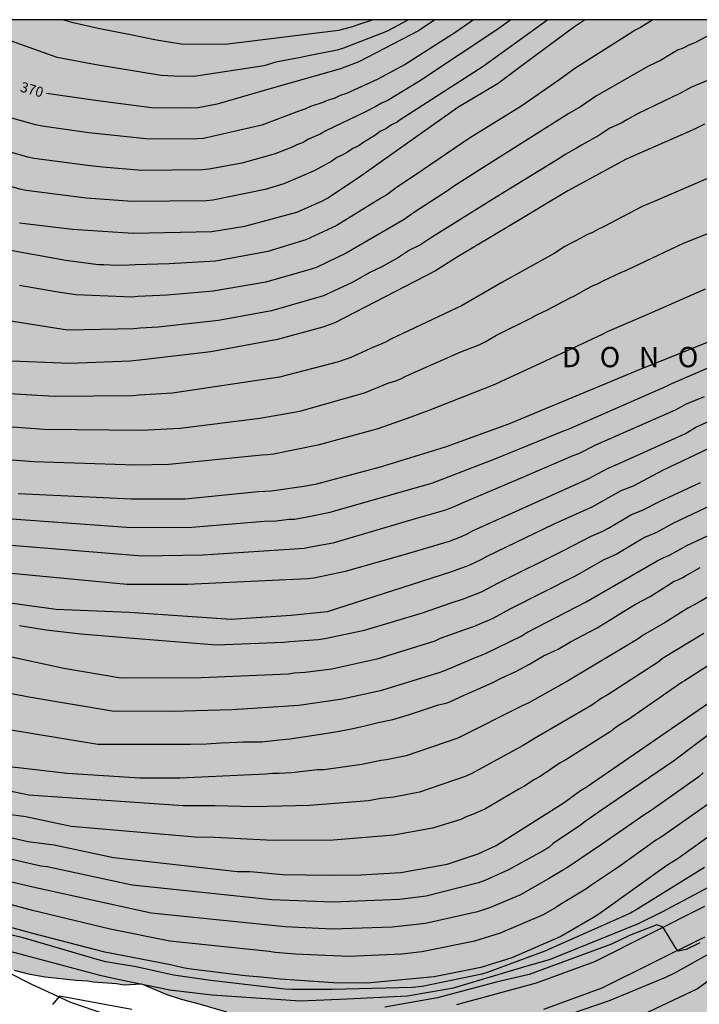
# Model space of a CAD drawing. Units: metres. Extents: x 589044 to 589394, y 4787040 to 4787290.
# Drawn here: x 589226 to 589276, y 4787218 to 4787290 of the extents above; entities that cross this region are included whole.
import ezdxf

# ---------------------------------------------------------------- set-up
doc = ezdxf.new("R2010")
doc.units = ezdxf.units.M
for name, color, linetype in [('010106', 9, 'Continuous'), ('020104', 34, 'Continuous'), ('020306', 9, 'Continuous'), ('020307', 24, 'Continuous'), ('060110', 9, 'Continuous'), ('100108', 63, 'Continuous'), ('990504', 63, 'Continuous')]:
    doc.layers.add(name, color=color, linetype=linetype)
doc.layers.add('020105', color=24, linetype='Continuous', lineweight=30)
doc.styles.add('ARIALI', font='ARIALI.TTF', dxfattribs={"height": 1})

msp = doc.modelspace()

# ---------------------------------------------------------------- hatches: boundary and pattern name
at = {"layer": '990504'}
h = msp.add_hatch(color=256, dxfattribs=at)
h.paths.add_polyline_path([(589043.815, 4787270.667), (589044.897, 4787271.758), (589045.829, 4787272.524), (589046.569, 4787273.272), (589047.585, 4787274.14), (589048.275, 4787274.878), (589049.327, 4787275.778), (589050.591, 4787277.266), (589052.617, 4787279.899), (589053.261, 4787280.953), (589054.193, 4787282.969), (589055.666, 4787286.749), (589055.878, 4787287.689), (589056.276, 4787288.837), (589057.125, 4787290.277), (589121.96, 4787290.276), (589123.582, 4787289.286), (589124.51, 4787288.838), (589125.6, 4787288.37), (589128.133, 4787287.502), (589129.225, 4787287.012), (589129.395, 4787286.9), (589130.743, 4787285.628), (589131.581, 4787284.972), (589132.369, 4787284.288), (589132.641, 4787284.028), (589133.303, 4787283.136), (589134.073, 4787282.32), (589135.879, 4787280.778), (589138.601, 4787277.424), (589139.771, 4787275.612), (589141.093, 4787273.732), (589141.719, 4787272.934), (589142.381, 4787272.268), (589142.963, 4787271.41), (589143.857, 4787270.586), (589144.577, 4787269.996), (589146.119, 4787268.958), (589147.217, 4787268.392), (589148.592, 4787267.86), (589149.402, 4787267.362), (589151.976, 4787265.234), (589152.31, 4787264.784), (589152.818, 4787263.914), (589153.578, 4787262.874), (589155.116, 4787261.13), (589155.694, 4787260.28), (589156.51, 4787259.426), (589158.146, 4787257.86), (589159.726, 4787255.838), (589160.346, 4787254.516), (589160.904, 4787253.504), (589161.51, 4787252.7), (589162.678, 4787250.89), (589163.446, 4787250.044), (589164.308, 4787249.324), (589165.008, 4787248.63), (589165.678, 4787247.76), (589168.127, 4787245.202), (589168.817, 4787244.23), (589169.741, 4787243.254), (589170.693, 4787242.376), (589171.613, 4787241.236), (589174.237, 4787238.952), (589174.893, 4787238.056), (589175.625, 4787237.268), (589176.369, 4787236.518), (589177.145, 4787235.854), (589177.907, 4787234.814), (589178.721, 4787234.018), (589179.615, 4787233.32), (589180.563, 4787232.758), (589181.019, 4787232.392), (589181.839, 4787231.618), (589182.695, 4787230.996), (589183.617, 4787230.504), (589184.739, 4787229.83), (589185.823, 4787229.056), (589187.608, 4787227.894), (589188.77, 4787227.264), (589191.986, 4787226.112), (589194.024, 4787225.47), (589195.164, 4787224.994), (589198.576, 4787223.932), (589200.022, 4787223.604), (589202.064, 4787222.762), (589204.168, 4787222.082), (589205.358, 4787221.758), (589208.688, 4787221.156), (589209.804, 4787220.828), (589211.038, 4787220.374), (589212.186, 4787220.006), (589213.11, 4787219.592), (589214.23, 4787218.92), (589217.587, 4787217.352), (589222.105, 4787216.24), (589224.351, 4787215.582), (589226.697, 4787215.08), (589228.717, 4787214.55), (589229.795, 4787214.216), (589231.981, 4787213.455), (589232.921, 4787213.079), (589233.897, 4787212.781), (589235.007, 4787212.501), (589237.021, 4787211.837), (589239.251, 4787211.393), (589240.547, 4787211.307), (589241.625, 4787211.301), (589242.227, 4787211.363), (589242.755, 4787211.555), (589243.723, 4787212.299), (589244.141, 4787212.773), (589244.473, 4787213.555), (589244.509, 4787214.943), (589244.465, 4787215.163), (589244.361, 4787215.355), (589243.989, 4787215.723), (589243.095, 4787216.473), (589242.881, 4787216.621), (589242.361, 4787216.843), (589241.345, 4787217.209), (589239.215, 4787217.829), (589237.985, 4787218.137), (589236.951, 4787218.485), (589235.081, 4787219.285), (589233.769, 4787219.193), (589233.229, 4787219.293), (589231.519, 4787219.421), (589231.103, 4787219.495), (589230.275, 4787219.535), (589227.995, 4787219.789), (589226.735, 4787220.023), (589225.711, 4787220.271), (589218.008, 4787221.632), (589215.926, 4787222.084), (589214.706, 4787222.234), (589212.076, 4787222.716), (589207.56, 4787223.66), (589205.316, 4787224.074), (589204.188, 4787224.472), (589201.988, 4787225.064), (589199.958, 4787225.786), (589196.386, 4787226.912), (589194.32, 4787227.832), (589192.824, 4787228.824), (589191.832, 4787229.588), (589190.824, 4787230.248), (589188.435, 4787231.752), (589187.497, 4787232.242), (589186.349, 4787232.946), (589184.995, 4787233.962), (589184.139, 4787234.54), (589183.161, 4787235.314), (589181.597, 4787236.902), (589179.577, 4787239.158), (589178.595, 4787240.344), (589177.397, 4787242.046), (589176.405, 4787243.122), (589174.351, 4787245.942), (589173.347, 4787247.858), (589172.831, 4787248.752), (589172.349, 4787249.416), (589170.831, 4787251.458), (589169.862, 4787252.494), (589169.29, 4787253.32), (589168.202, 4787254.572), (589167.986, 4787254.892), (589167.716, 4787255.176), (589166.79, 4787255.928), (589165.558, 4787257.222), (589164.736, 4787258.304), (589163.88, 4787259.042), (589163.11, 4787259.82), (589162.328, 4787260.484), (589161.58, 4787261.366), (589160.658, 4787262.11), (589159.048, 4787263.828), (589158.46, 4787264.654), (589157.928, 4787265.21), (589156.904, 4787266.112), (589156.188, 4787266.842), (589155.026, 4787268.172), (589154.124, 4787268.902), (589152.1, 4787270.94), (589151.258, 4787271.564), (589150.033, 4787272.612), (589148.013, 4787274.024), (589147.021, 4787274.586), (589145.925, 4787275.018), (589145.463, 4787275.158), (589144.049, 4787275.422), (589142.825, 4787275.708), (589142.601, 4787275.8), (589141.697, 4787276.46), (589140.925, 4787277.376), (589140.299, 4787278.242), (589139.753, 4787279.324), (589139.491, 4787280.43), (589139.445, 4787282.424), (589139.343, 4787283.511), (589138.973, 4787284.725), (589138.849, 4787284.963), (589138.701, 4787285.189), (589138.095, 4787285.819), (589137.287, 4787286.805), (589135.631, 4787288.299), (589134.637, 4787289.021), (589133.144, 4787290.275), (589382.076, 4787290.27), (589382.312, 4787288.712), (589382.308, 4787288.486), (589382.244, 4787288.268), (589380.408, 4787285.156), (589380.102, 4787284.032), (589379.836, 4787281.87), (589379.782, 4787280.682), (589379.772, 4787275.585), (589379.53, 4787274.535), (589379.268, 4787273.925), (589378.848, 4787273.373), (589377.064, 4787271.735), (589376.43, 4787270.955), (589375.584, 4787269.791), (589375.48, 4787269.559), (589375.432, 4787269.327), (589375.434, 4787268.883), (589375.51, 4787268.683), (589376.902, 4787267.047), (589377.784, 4787266.349), (589379.894, 4787265.343), (589380.41, 4787265.221), (589380.688, 4787265.203), (589380.966, 4787265.235), (589381.44, 4787265.469), (589381.92, 4787265.861), (589382.146, 4787266.127), (589382.658, 4787267.197), (589382.898, 4787268.451), (589382.966, 4787269.557), (589382.966, 4787271.739), (589383.144, 4787272.931), (589383.586, 4787274.115), (589384.398, 4787275.384), (589384.472, 4787275.57), (589384.52, 4787276.066), (589384.468, 4787277.058), (589384.498, 4787277.844), (589386.09, 4787280.668), (589386.652, 4787281.508), (589387.304, 4787282.08), (589387.83, 4787282.356), (589388.482, 4787282.408), (589389.812, 4787282.408), (589390.044, 4787282.39), (589390.286, 4787282.304), (589390.92, 4787281.774), (589392.072, 4787280.714), (589392.322, 4787280.534), (589392.576, 4787280.428), (589392.812, 4787280.39), (589393.026, 4787280.422), (589393.594, 4787281), (589393.806, 4787281.285), (589393.802, 4787102.664), (589393.598, 4787102.593), (589393.054, 4787102.567), (589392.574, 4787102.669), (589391.52, 4787102.973), (589389.932, 4787103.513), (589388.742, 4787103.573), (589388.002, 4787103.439), (589387.508, 4787103.275), (589386.564, 4787102.677), (589385.822, 4787101.769), (589385.368, 4787100.915), (589384.918, 4787099.559), (589384.882, 4787099.325), (589384.872, 4787098.207), (589384.996, 4787097.003), (589385.16, 4787096.518), (589385.432, 4787096.078), (589386.032, 4787095.258), (589386.566, 4787094.358), (589387.084, 4787093.812), (589387.536, 4787093.544), (589388.676, 4787093.45), (589389.126, 4787093.5), (589389.522, 4787093.693), (589390.292, 4787094.487), (589390.974, 4787095.433), (589391.98, 4787096.379), (589392.7, 4787097.181), (589393.438, 4787098.137), (589393.802, 4787098.54), (589393.801, 4787069.82), (589393.429, 4787070.16), (589392.843, 4787070.516), (589391.611, 4787071.118), (589390.249, 4787071.394), (589389.171, 4787071.54), (589386.707, 4787071.554), (589385.72, 4787071.384), (589384.796, 4787071.116), (589384.404, 4787070.93), (589384.248, 4787070.762), (589384.12, 4787070.6), (589384.034, 4787070.02), (589384.211, 4787068.756), (589384.253, 4787066.558), (589384.203, 4787065.416), (589383.949, 4787064.246), (589383.619, 4787061.955), (589383.419, 4787060.935), (589383.391, 4787059.699), (589383.297, 4787058.623), (589383.075, 4787057.633), (589382.699, 4787056.655), (589382.349, 4787056.067), (589381.971, 4787055.715), (589381.011, 4787055.075), (589379.991, 4787054.609), (589377.851, 4787053.851), (589376.793, 4787053.579), (589375.737, 4787053.465), (589371.334, 4787053.425), (589370.24, 4787053.347), (589369.01, 4787053.333), (589367.786, 4787053.243), (589363.918, 4787053.137), (589361.608, 4787052.689), (589360.194, 4787052.581), (589359.576, 4787052.401), (589358.714, 4787052.283), (589357.97, 4787052.115), (589356.992, 4787051.775), (589355.64, 4787050.891), (589354.874, 4787049.855), (589354.074, 4787048.974), (589353.394, 4787048.032), (589352.698, 4787046.06), (589352.2, 4787045.08), (589351.538, 4787044.144), (589350.73, 4787043.236), (589350.518, 4787043.068), (589349.548, 4787042.612), (589348.422, 4787042.406), (589347.996, 4787042.366), (589343.512, 4787042.366), (589342.954, 4787042.438), (589341.77, 4787042.688), (589339.852, 4787042.952), (589337.86, 4787043.702), (589336.32, 4787044.83), (589335.674, 4787045.506), (589335.24, 4787045.85), (589334.774, 4787046.052), (589334.16, 4787046.11), (589333.2, 4787045.992), (589333, 4787045.936), (589329.291, 4787044.492), (589327.231, 4787044.03), (589325.083, 4787043.892), (589324.107, 4787043.73), (589323.891, 4787043.662), (589323.531, 4787043.434), (589323.103, 4787042.97), (589322.679, 4787041.964), (589322.635, 4787041.752), (589322.625, 4787040.278), (589043.811, 4787040.284)])
h.paths.add_polyline_path([(589065.639, 4787064.174), (589065.393, 4787063.752), (589064.999, 4787063.218), (589064.409, 4787061.934), (589063.741, 4787060.91), (589063.371, 4787060.464), (589062.723, 4787059.856), (589062.473, 4787059.72), (589062.217, 4787059.65), (589061.955, 4787059.639), (589059.616, 4787059.639), (589058.534, 4787059.699), (589058.058, 4787059.887), (589057.016, 4787060.503), (589056.856, 4787060.657), (589056.756, 4787060.931), (589056.758, 4787061.135), (589056.804, 4787061.553), (589056.882, 4787061.751), (589057.632, 4787062.811), (589058.66, 4787063.738), (589059.458, 4787064.878), (589059.73, 4787065.426), (589059.996, 4787066.318), (589060.056, 4787066.9), (589060.276, 4787067.3), (589061.462, 4787069.122), (589062.188, 4787069.862), (589062.932, 4787070.424), (589063.986, 4787071.04), (589064.576, 4787071.252), (589065.252, 4787071.22), (589065.462, 4787071.158), (589066.388, 4787070.664), (589066.586, 4787070.482), (589066.672, 4787070.246), (589066.894, 4787069.122), (589066.789, 4787067.934), (589066.599, 4787067.106), (589066.347, 4787066.508)], flags=0)
h.paths.add_polyline_path([(589100.406, 4787120.13), (589101.914, 4787117.19), (589102.738, 4787115.994), (589102.883, 4787115.852), (589103.123, 4787115.816), (589103.743, 4787115.528), (589104.553, 4787114.986), (589105.665, 4787114.118), (589106.373, 4787112.904), (589106.641, 4787112.266), (589106.895, 4787111.234), (589107.265, 4787110.08), (589107.741, 4787109.118), (589108.633, 4787107.652), (589109.401, 4787106.93), (589109.611, 4787106.776), (589110.101, 4787106.544), (589110.381, 4787106.456), (589111.451, 4787106.348), (589111.701, 4787106.38), (589112.129, 4787106.556), (589112.661, 4787107.064), (589113.477, 4787107.75), (589113.823, 4787108.16), (589113.919, 4787108.354), (589113.973, 4787109.124), (589113.931, 4787109.544), (589113.873, 4787109.73), (589113.279, 4787110.596), (589112.565, 4787111.352), (589111.523, 4787112.328), (589110.823, 4787112.85), (589110.507, 4787113.18), (589109.081, 4787115.02), (589108.819, 4787115.44), (589108.343, 4787116.538), (589106.967, 4787118.56), (589106.577, 4787119.658), (589106.298, 4787120.93), (589105.666, 4787122.19), (589105.086, 4787122.8), (589104.144, 4787123.482), (589103.28, 4787123.89), (589102.858, 4787123.904), (589101.886, 4787124.176), (589101.132, 4787124.586), (589100.958, 4787124.734), (589099.77, 4787126.388), (589098.84, 4787127.222), (589097.904, 4787127.562), (589096.77, 4787127.704), (589095.538, 4787127.706), (589094.432, 4787127.552), (589093.364, 4787127.162), (589092.43, 4787126.602), (589091.478, 4787125.848), (589090.65, 4787124.928), (589089.754, 4787123.842), (589089.292, 4787122.916), (589088.88, 4787121.786), (589088.566, 4787120.666), (589088.51, 4787119.292), (589088.554, 4787119.002), (589088.662, 4787118.74), (589088.992, 4787118.326), (589089.438, 4787117.976), (589089.702, 4787117.844), (589089.97, 4787117.76), (589090.45, 4787117.74), (589090.918, 4787117.842), (589092.046, 4787118.302), (589092.552, 4787118.61), (589092.858, 4787118.884), (589094.18, 4787120.556), (589094.832, 4787121.568), (589095.316, 4787122.496), (589096.022, 4787123.41), (589096.388, 4787123.736), (589096.824, 4787123.794), (589097.512, 4787123.712), (589098.044, 4787123.512), (589098.418, 4787123.248), (589099.486, 4787121.654)], flags=0)
h.paths.add_polyline_path([(589338.463, 4787181.764), (589338.247, 4787178.81), (589338.027, 4787177.656), (589337.741, 4787175.344), (589337.005, 4787170.796), (589336.875, 4787169.666), (589336.727, 4787167.305), (589336.413, 4787165.083), (589335.845, 4787159.201), (589335.747, 4787157.119), (589335.459, 4787153.719), (589334.957, 4787148.999), (589334.795, 4787146.675), (589334.14, 4787140.923), (589333.978, 4787138.707), (589333.724, 4787136.367), (589333.654, 4787134.194), (589333.586, 4787128.238), (589333.54, 4787127.622), (589333.372, 4787126.464), (589333.332, 4787124.888), (589333.378, 4787124.586), (589333.578, 4787124.058), (589333.944, 4787123.61), (589334.344, 4787123.296), (589334.564, 4787123.196), (589335.026, 4787123.13), (589335.542, 4787123.232), (589337.026, 4787124.116), (589337.258, 4787124.304), (589337.612, 4787124.73), (589338.162, 4787125.706), (589339.414, 4787129.126), (589339.706, 4787130.09), (589339.976, 4787131.253), (589340.312, 4787132.453), (589340.734, 4787133.609), (589341.086, 4787134.749), (589341.288, 4787135.985), (589341.37, 4787137.147), (589341.374, 4787149.049), (589341.34, 4787150.159), (589340.919, 4787151.787), (589340.599, 4787152.835), (589340.075, 4787154.303), (589339.873, 4787156.687), (589339.635, 4787157.681), (589339.089, 4787159.025), (589338.803, 4787159.397), (589338.263, 4787160.457), (589337.629, 4787162.403), (589337.563, 4787162.663), (589337.515, 4787163.195), (589337.567, 4787164.263), (589337.615, 4787164.557), (589337.685, 4787164.815), (589337.917, 4787165.283), (589338.787, 4787166.333), (589339.141, 4787166.657), (589340.043, 4787167.142), (589340.517, 4787167.346), (589341.267, 4787167.974), (589342.049, 4787168.882), (589342.613, 4787169.922), (589342.877, 4787171.006), (589343.245, 4787172.22), (589343.435, 4787173.224), (589343.765, 4787174.334), (589344.147, 4787175.274), (589344.537, 4787176.418), (589344.791, 4787177.576), (589344.823, 4787178.062), (589345.885, 4787180.004), (589347.785, 4787184.672), (589347.935, 4787185.168), (589347.979, 4787186.124), (589347.949, 4787187.472), (589347.837, 4787187.9), (589347.737, 4787188.09), (589347.445, 4787188.456), (589347.069, 4787188.768), (589346.687, 4787188.96), (589345.705, 4787189.15), (589344.537, 4787189.2), (589344.045, 4787189.1), (589343.371, 4787188.734), (589342.143, 4787187.824), (589341.403, 4787186.794), (589339.945, 4787184.378), (589339.209, 4787183.404), (589338.653, 4787182.31)], flags=0)
h.paths.add_polyline_path([(589308.925, 4787232.211), (589307.897, 4787232.209), (589307.321, 4787232.135), (589302.781, 4787231.329), (589297.137, 4787230.16), (589293.76, 4787228.808), (589292.602, 4787228.216), (589291.608, 4787227.77), (589290.532, 4787227.176), (589287.592, 4787225.72), (589286.512, 4787225.128), (589283.528, 4787223.7), (589282.452, 4787223.286), (589280.49, 4787222.574), (589279.278, 4787222.466), (589278.086, 4787222.454), (589277.382, 4787222.522), (589277.176, 4787222.618), (589276.988, 4787222.76), (589276.84, 4787222.966), (589276.764, 4787223.252), (589276.764, 4787223.48), (589276.898, 4787224.472), (589277.324, 4787225.646), (589277.908, 4787226.634), (589278.626, 4787227.608), (589279.418, 4787228.576), (589280.068, 4787229.27), (589281.062, 4787229.982), (589281.512, 4787230.39), (589281.78, 4787230.564), (589283.136, 4787231.378), (589284.234, 4787231.944), (589284.688, 4787232.248), (589287.134, 4787233.412), (589289.006, 4787234.45), (589290.56, 4787234.946), (589291.272, 4787235.376), (589293.236, 4787236.382), (589295.078, 4787237.433), (589295.868, 4787237.929), (589296.796, 4787238.287), (589297.496, 4787238.727), (589300.742, 4787239.953), (589302.452, 4787240.377), (589304.601, 4787240.639), (589305.351, 4787240.619), (589305.597, 4787240.569), (589307.671, 4787240.071), (589308.481, 4787239.787), (589309.557, 4787239.333), (589311.407, 4787238.223), (589312.347, 4787237.247), (589313.225, 4787236.481), (589315.253, 4787235.091), (589316.063, 4787234.499), (589316.713, 4787233.963), (589317.561, 4787233.379), (589318.235, 4787232.779), (589319.209, 4787232.137), (589320.137, 4787231.159), (589321.239, 4787230.417), (589322.389, 4787229.455), (589323.103, 4787228.619), (589323.977, 4787227.421), (589324.345, 4787226.327), (589324.487, 4787226.179), (589324.813, 4787225.863), (589325.633, 4787225.287), (589326.244, 4787224.737), (589327.268, 4787224.045), (589329.068, 4787222.617), (589330.046, 4787221.629), (589332.362, 4787219.975), (589333.426, 4787219.285), (589334.594, 4787218.357), (589335.962, 4787217.483), (589336.942, 4787217.007), (589337.718, 4787216.535), (589338.826, 4787215.985), (589340.886, 4787215.061), (589343.048, 4787213.895), (589343.938, 4787213.363), (589344.604, 4787212.905), (589344.93, 4787212.461), (589345.578, 4787211.057), (589345.734, 4787210.333), (589345.658, 4787209.275), (589345.372, 4787208.419), (589344.864, 4787207.475), (589344.502, 4787207.045), (589344.292, 4787206.857), (589343.248, 4787206.239), (589342.922, 4787206.143), (589342.574, 4787206.097), (589341.962, 4787206.121), (589341.4, 4787206.237), (589341.124, 4787206.337), (589338.932, 4787207.231), (589337.904, 4787207.839), (589337.062, 4787208.391), (589335.554, 4787209.695), (589333.254, 4787212.383), (589330.552, 4787215.703), (589328.948, 4787217.243), (589328.032, 4787218.199), (589327.366, 4787219.015), (589326.512, 4787219.769), (589325.578, 4787220.731), (589324.107, 4787222.611), (589323.051, 4787223.455), (589322.567, 4787224.039), (589319.377, 4787227.209), (589317.511, 4787228.669), (589316.705, 4787229.153), (589316.261, 4787229.349), (589316.069, 4787229.487), (589314.733, 4787230.183), (589312.757, 4787231.019), (589311.341, 4787231.749)], flags=0)
h.paths.add_polyline_path([(589065.366, 4787089.374), (589065.372, 4787088.004), (589065.922, 4787086.446), (589066.19, 4787086.072), (589066.862, 4787085.372), (589067.442, 4787084.504), (589068.412, 4787083.648), (589068.934, 4787083.108), (589069.056, 4787082.894), (589069.122, 4787082.648), (589069.08, 4787081.96), (589068.876, 4787081.756), (589068.658, 4787081.65), (589067.582, 4787081.338), (589066.424, 4787081.284), (589064.244, 4787081.284), (589063.12, 4787081.204), (589061.842, 4787081.056), (589059.536, 4787080.606), (589058.228, 4787080.624), (589057.896, 4787080.702), (589057.612, 4787080.818), (589057.388, 4787080.968), (589057.208, 4787081.16), (589056.946, 4787081.65), (589056.906, 4787081.93), (589056.93, 4787083.372), (589057.104, 4787085.58), (589057.176, 4787087.592), (589057.372, 4787088.576), (589057.622, 4787089.558), (589057.892, 4787090.532), (589058.338, 4787091.658), (589058.998, 4787092.732), (589059.848, 4787093.73), (589060.57, 4787094.49), (589061.216, 4787095.292), (589061.7, 4787095.683), (589062.974, 4787096.411), (589063.986, 4787096.819), (589065.188, 4787096.963), (589066.394, 4787096.853), (589066.83, 4787096.711), (589067.182, 4787096.483), (589067.974, 4787095.771), (589068.228, 4787095.455), (589068.296, 4787095.251), (589068.268, 4787094.753), (589067.914, 4787093.625), (589067.36, 4787092.585), (589065.904, 4787090.434)], flags=0)
h.paths.add_polyline_path([(589314.972, 4787096.991), (589318.51, 4787101.577), (589318.94, 4787101.793), (589319.986, 4787102.469), (589320.922, 4787103.251), (589321.162, 4787103.397), (589322.18, 4787103.869), (589322.85, 4787104.145), (589323.08, 4787104.187), (589323.568, 4787104.161), (589323.794, 4787104.063), (589323.994, 4787103.913), (589324.52, 4787103.377), (589324.638, 4787102.915), (589324.586, 4787102.081), (589324.018, 4787100.765), (589322.792, 4787099.053), (589322.576, 4787098.813), (589321.56, 4787097.897), (589320.656, 4787096.937), (589319.812, 4787095.891), (589319.096, 4787095.117), (589317.066, 4787092.505), (589316.354, 4787091.781), (589315.162, 4787090.443), (589314.592, 4787089.597), (589313.316, 4787087.909), (589312.638, 4787087.047), (589311.16, 4787085.297), (589310.532, 4787084.475), (589309.45, 4787082.942), (589309.21, 4787082.73), (589308.786, 4787082.214), (589307.5, 4787080.506), (589305.546, 4787077.81), (589304.922, 4787076.826), (589302.75, 4787073.822), (589300.65, 4787071.218), (589299.902, 4787070.132), (589299.154, 4787069.316), (589299.072, 4787069.112), (589298.336, 4787068.04), (589297.568, 4787066.612), (589296.874, 4787065.636), (589296.226, 4787064.964), (589295.484, 4787063.766), (589292.968, 4787060.615), (589292.49, 4787060.203), (589291.448, 4787059.499), (589291.206, 4787059.403), (589290.728, 4787059.357), (589289.694, 4787059.419), (589289.252, 4787059.575), (589289.062, 4787059.691), (589288.908, 4787059.833), (589288.76, 4787060.081), (589288.71, 4787060.359), (589288.788, 4787061.053), (589288.874, 4787061.305), (589289.136, 4787061.771), (589290.026, 4787062.833), (589290.312, 4787063.336), (589290.85, 4787064.584), (589292.102, 4787066.664), (589292.86, 4787068.632), (589293.122, 4787069.754), (589293.17, 4787070.846), (589293.276, 4787072.05), (589293.572, 4787073.17), (589293.954, 4787074.182), (589294.126, 4787074.498), (589294.326, 4787074.784), (589295.142, 4787075.72), (589295.37, 4787075.896), (589296.722, 4787076.44), (589298.232, 4787077.448), (589299.204, 4787078.272), (589299.912, 4787078.936), (589300.294, 4787079.376), (589301.02, 4787080.094), (589301.666, 4787080.918), (589302.9, 4787082.056), (589303.728, 4787083.042), (589305.04, 4787084.772), (589305.796, 4787085.452), (589306.282, 4787085.972), (589307.104, 4787087.187), (589308.372, 4787088.405), (589309.262, 4787089.157), (589309.44, 4787089.371), (589309.896, 4787090.137), (589310.412, 4787090.679), (589310.796, 4787091.271), (589311.732, 4787092.155), (589312.546, 4787093.109), (589313.862, 4787095.073), (589314.45, 4787096.033)], flags=0)

# ---------------------------------------------------------------- linework, layer by layer
at = {"layer": '010106', "flags": 128}
msp.add_lwpolyline([(589043.811, 4787040.284), (589393.801, 4787040.277), (589393.806, 4787290.27), (589043.816, 4787290.277)], close=True, dxfattribs=at)
at = {"layer": '020104', "flags": 128}
for points, elevation in [([(589259.508, 4787290.273), (589258.223, 4787289.367), (589254.481, 4787286.983), (589252.427, 4787285.861), (589250.166, 4787284.847), (589249.703, 4787284.692), (589249.269, 4787284.482), (589248.818, 4787284.35), (589248.421, 4787284.177), (589247.52, 4787283.89), (589247.091, 4787283.686), (589246.647, 4787283.545), (589243.946, 4787282.504), (589239.629, 4787281.539), (589239.14, 4787281.505), (589235.647, 4787281.476), (589231.193, 4787281.935), (589227.764, 4787282.429), (589227.279, 4787282.533), (589221.509, 4787284.154), (589217.794, 4787285.622), (589215.548, 4787286.585), (589212.089, 4787288.411), (589208.44, 4787290.274)], 369), ([(589254.739, 4787290.273), (589253.102, 4787289.414), (589249.937, 4787288.171), (589249.488, 4787288.038), (589247.246, 4787287.587), (589246.793, 4787287.482), (589245.863, 4787287.331), (589244.972, 4787287.139), (589244.074, 4787286.88), (589243.612, 4787286.795), (589239.421, 4787286.164), (589238.955, 4787286.105), (589237.487, 4787286.109), (589237.023, 4787286.153), (589236.532, 4787286.173), (589231.735, 4787286.945), (589228.867, 4787287.486), (589221.08, 4787290.274)], 371), ([(589262.268, 4787290.273), (589261.308, 4787289.586), (589255.535, 4787285.759), (589253.161, 4787284.299), (589252.734, 4787284.13), (589252.317, 4787283.875), (589251.512, 4787283.456), (589248.646, 4787282.095), (589248.232, 4787281.838), (589247.378, 4787281.474), (589246.969, 4787281.244), (589246.519, 4787281.071), (589246.158, 4787280.884), (589244.839, 4787280.372), (589242.464, 4787279.723), (589240.049, 4787279.269), (589239.563, 4787279.211), (589235.093, 4787279.179), (589232.197, 4787279.416), (589231.103, 4787279.534), (589227.174, 4787280.058), (589226.716, 4787280.146), (589221.919, 4787281.53)], 368), ([(589264.978, 4787290.273), (589260.231, 4787286.827), (589254.037, 4787282.846), (589253.895, 4787282.736), (589253.472, 4787282.524), (589253.059, 4787282.248), (589252.655, 4787282.04), (589252.247, 4787281.752), (589251.431, 4787281.268), (589251.035, 4787280.966), (589250.628, 4787280.789), (589250.23, 4787280.526), (589249.835, 4787280.294), (589249.456, 4787280.125), (589249.089, 4787279.865), (589247.795, 4787279.158), (589245.546, 4787278.192), (589244.169, 4787277.772), (589240.338, 4787276.987), (589239.869, 4787276.938), (589234.386, 4787276.89), (589231.013, 4787277.132), (589226.581, 4787277.706), (589226.113, 4787277.799), (589222.359, 4787278.887)], 367), ([(589226.102, 4787275.315), (589230.001, 4787274.843), (589234.459, 4787274.555), (589240.249, 4787274.681), (589242.686, 4787275.062), (589246.516, 4787276.105), (589248.341, 4787276.903), (589248.711, 4787277.118), (589251.042, 4787278.655), (589258.36, 4787283.827), (589261.323, 4787285.6), (589263.286, 4787287.065), (589266.884, 4787289.72), (589267.682, 4787290.273)], 366), ([(589252.104, 4787290.273), (589251.832, 4787290.158), (589251.364, 4787290.026), (589250.503, 4787289.715), (589249.584, 4787289.488), (589241.231, 4787288.44), (589237.986, 4787288.466), (589236.175, 4787288.759), (589234.275, 4787289.161), (589231.891, 4787289.63), (589230.047, 4787290.046), (589229.296, 4787290.273)], 372), ([(589276.961, 4787289.175), (589275.793, 4787288.574), (589275.356, 4787288.402), (589274.941, 4787288.183), (589274.53, 4787288.027), (589273.277, 4787287.272), (589272.385, 4787286.844), (589268.558, 4787284.668), (589267.387, 4787283.865), (589266.542, 4787283.375), (589265.331, 4787282.612), (589260.004, 4787279.249), (589257.977, 4787277.948), (589257.611, 4787277.676), (589255.161, 4787276.105), (589254.406, 4787275.552), (589250.153, 4787273.088), (589248.003, 4787272.061), (589247.559, 4787271.895), (589244.229, 4787270.954), (589240.344, 4787270.291), (589236.956, 4787269.979), (589234.804, 4787269.897), (589234.388, 4787269.844), (589230.251, 4787270.018), (589228.783, 4787270.228), (589226.109, 4787270.7)], 364), ([(589277.334, 4787286.039), (589275.563, 4787285.31), (589274.697, 4787284.835), (589271.622, 4787283.359), (589271.2, 4787283.112), (589270.791, 4787282.903), (589270.384, 4787282.664), (589269.558, 4787282.29), (589268.741, 4787281.744), (589267.455, 4787281.034), (589267.105, 4787280.808), (589266.268, 4787280.357), (589265.867, 4787280.072), (589261.183, 4787277.217), (589256.413, 4787274.248), (589255.624, 4787273.692), (589254.81, 4787273.301), (589253.987, 4787272.761), (589252.756, 4787272.075), (589251.883, 4787271.654), (589250.637, 4787270.95), (589248.483, 4787269.933), (589244.655, 4787268.829), (589240.742, 4787268.126), (589236.299, 4787267.632), (589234.976, 4787267.568), (589234.509, 4787267.508), (589229.63, 4787267.405), (589223.258, 4787268.427)], 363), ([(589276.506, 4787282.573), (589275.742, 4787282.198), (589270.747, 4787279.994), (589266.451, 4787277.683), (589262.202, 4787275.109), (589258.396, 4787272.832), (589256.722, 4787271.79), (589249.314, 4787267.95), (589248.414, 4787267.63), (589245.075, 4787266.721), (589240.171, 4787265.828), (589235.149, 4787265.239), (589234.242, 4787265.123), (589229.808, 4787264.95), (589224.922, 4787265.159)], 362), ([(589277.819, 4787279.04), (589272.799, 4787276.898), (589271.932, 4787276.51), (589269.087, 4787275.027), (589268.672, 4787274.836), (589268.28, 4787274.616), (589267.861, 4787274.43), (589267.046, 4787273.982), (589266.654, 4787273.799), (589266.23, 4787273.566), (589265.455, 4787273.055), (589261.611, 4787270.93), (589258.669, 4787269.241), (589258.252, 4787269.036), (589253.436, 4787266.749), (589253.025, 4787266.519), (589252.601, 4787266.326), (589252.159, 4787266.163), (589250.489, 4787265.395), (589249.588, 4787265.09), (589245.235, 4787263.961), (589237.348, 4787262.785), (589234.909, 4787262.626), (589234.431, 4787262.584), (589228.682, 4787262.536), (589224.088, 4787262.804)], 361), ([(589222.355, 4787258.103), (589227.148, 4787257.731), (589234.624, 4787257.486), (589237.08, 4787257.543), (589243.923, 4787258.235), (589244.369, 4787258.246), (589244.803, 4787258.308), (589248.183, 4787258.988), (589252.489, 4787260.176), (589254.93, 4787261.027), (589256.252, 4787261.517), (589261.109, 4787263.447), (589261.952, 4787263.817), (589264.085, 4787264.823), (589269.012, 4787267.109), (589269.383, 4787267.324), (589272.478, 4787268.649), (589276.578, 4787270.468)], 359), ([(589279.035, 4787267.445), (589271.707, 4787264.485), (589262.081, 4787260.479), (589257.417, 4787258.791), (589252.637, 4787257.332), (589247.85, 4787256.054), (589247.034, 4787255.897), (589244.638, 4787255.553), (589243.667, 4787255.509), (589238.282, 4787254.97), (589234.344, 4787254.958), (589225.997, 4787255.366)], 358), ([(589220.763, 4787253.874), (589234.308, 4787252.876), (589238.786, 4787252.896), (589244.102, 4787253.349), (589245.012, 4787253.374), (589245.93, 4787253.484), (589246.347, 4787253.505), (589247.276, 4787253.659), (589248.955, 4787254.004), (589254.709, 4787255.655), (589256.442, 4787256.138), (589261.023, 4787257.925), (589266.08, 4787259.985), (589266.549, 4787260.146), (589273.726, 4787263.279), (589274.112, 4787263.483), (589278.213, 4787265.262)], 357), ([(589276.503, 4787262.515), (589275.159, 4787261.954), (589274.346, 4787261.512), (589268.489, 4787258.933), (589267.25, 4787258.306), (589266.833, 4787258.163), (589262.769, 4787256.404), (589258.74, 4787254.696), (589258.321, 4787254.496), (589257.445, 4787254.155), (589255.219, 4787253.525), (589254.3, 4787253.237), (589249.148, 4787251.729), (589247.518, 4787251.422), (589247.055, 4787251.34), (589239.609, 4787250.855), (589235.12, 4787250.776), (589220.038, 4787251.994)], 356), ([(589282.205, 4787261.257), (589273.436, 4787257.082), (589271.261, 4787255.936), (589270.358, 4787255.592), (589268.27, 4787254.407), (589265.386, 4787253.113), (589260.488, 4787250.735), (589260.063, 4787250.49), (589259.175, 4787250.071), (589257.82, 4787249.592), (589248.749, 4787246.664), (589246.082, 4787246.388), (589241.668, 4787246.112), (589234.177, 4787246.613), (589228.793, 4787246.849), (589218.587, 4787248.234)], 354), ([(589226.101, 4787245.653), (589228.061, 4787245.352), (589230.613, 4787245.039), (589235.089, 4787244.691), (589240.588, 4787244.248), (589245.539, 4787244.443), (589245.984, 4787244.487), (589248.077, 4787244.641), (589248.569, 4787244.717), (589251.5, 4787245.326), (589255.754, 4787246.603), (589257.877, 4787247.345), (589258.778, 4787247.622), (589260.096, 4787248.146), (589261.352, 4787248.8), (589266.191, 4787251.208), (589268.174, 4787252.237), (589269.027, 4787252.608), (589269.446, 4787252.826), (589271.105, 4787253.809), (589271.995, 4787254.172), (589273.25, 4787254.831), (589276.221, 4787256.192)], 353), ([(589277.03, 4787254.524), (589274.235, 4787253.196), (589272.977, 4787252.514), (589272.11, 4787252.146), (589270.008, 4787250.901), (589269.118, 4787250.489), (589266.997, 4787249.303), (589262.196, 4787246.868), (589260.927, 4787246.177), (589260.498, 4787245.981), (589260.057, 4787245.809), (589259.646, 4787245.616), (589259.186, 4787245.474), (589258.768, 4787245.318), (589257.062, 4787244.701), (589256.669, 4787244.511), (589252.41, 4787243.189), (589249.082, 4787242.446), (589247.115, 4787242.194), (589246.318, 4787242.146), (589245.903, 4787242.085), (589239.479, 4787241.822), (589233.546, 4787241.775), (589229.371, 4787242.502), (589220.065, 4787244.513)], 352), ([(589221.262, 4787241.494), (589226.784, 4787240.412), (589232.93, 4787239.369), (589237.34, 4787239.344), (589241.75, 4787239.476), (589246.652, 4787239.804), (589249.856, 4787240.256), (589252.759, 4787240.908), (589256.99, 4787242.196), (589257.392, 4787242.358), (589259.528, 4787243.249), (589260.404, 4787243.601), (589263.02, 4787244.885), (589263.447, 4787245.143), (589267.802, 4787247.398), (589273.036, 4787250.434), (589273.475, 4787250.653), (589273.931, 4787250.847), (589275.219, 4787251.561), (589277.477, 4787252.621)], 351), ([(589277.635, 4787248.276), (589276.083, 4787247.358), (589275.28, 4787246.935), (589273.614, 4787245.88), (589271.991, 4787244.953), (589271.63, 4787244.674), (589266.564, 4787241.635), (589263.575, 4787239.964), (589263.146, 4787239.766), (589258.369, 4787237.36), (589254.561, 4787236.07), (589253.117, 4787235.779), (589252.681, 4787235.727), (589251.306, 4787235.432), (589248.504, 4787235.04), (589248.017, 4787235.028), (589246.134, 4787234.825), (589245.2, 4787234.759), (589244.721, 4787234.753), (589244.233, 4787234.715), (589237.907, 4787234.413), (589234.95, 4787234.413), (589229.617, 4787234.761), (589223.655, 4787235.456)], 349), ([(589276.471, 4787245.073), (589273.436, 4787243.223), (589273.117, 4787242.961), (589269.414, 4787240.575), (589268.993, 4787240.336), (589268.217, 4787239.805), (589264.005, 4787237.35), (589263.173, 4787236.817), (589259.335, 4787234.739), (589258.888, 4787234.553), (589255.534, 4787233.399), (589253.648, 4787233.03), (589252.69, 4787232.923), (589251.79, 4787232.754), (589247.453, 4787232.412), (589243.31, 4787232.32), (589240.498, 4787232.383), (589238.153, 4787232.379), (589226.774, 4787233.163), (589219.111, 4787234.759)], 348), ([(589279.606, 4787244.504), (589275.047, 4787241.585), (589274.88, 4787241.493), (589270.848, 4787238.688), (589270.423, 4787238.444), (589270.024, 4787238.168), (589269.642, 4787237.872), (589266.31, 4787235.778), (589265.888, 4787235.56), (589264.778, 4787234.779), (589264.379, 4787234.517), (589264.006, 4787234.314), (589263.213, 4787233.798), (589262.844, 4787233.603), (589260.339, 4787232.136), (589259.432, 4787231.734), (589258.972, 4787231.565), (589258.577, 4787231.385), (589256.507, 4787230.728), (589253.64, 4787230.232), (589249.189, 4787229.862), (589244.768, 4787229.823), (589240.445, 4787230.06), (589239.03, 4787230.082), (589229.894, 4787230.87), (589226.552, 4787231.577), (589225.112, 4787231.769)], 347), ([(589221.883, 4787230.884), (589226.703, 4787229.76), (589228.659, 4787229.501), (589233.014, 4787228.577), (589242.108, 4787227.551), (589243.07, 4787227.538), (589245.482, 4787227.326), (589248.906, 4787227.278), (589251.215, 4787227.296), (589254.177, 4787227.476), (589257.572, 4787228.087), (589259.862, 4787228.846), (589261.185, 4787229.471), (589266.196, 4787232.636), (589267.396, 4787233.521), (589267.815, 4787233.768), (589278.002, 4787240.769)], 346), ([(589276.427, 4787234.815), (589276.105, 4787234.525), (589272.507, 4787231.979), (589272.119, 4787231.754), (589268.929, 4787229.54), (589266.517, 4787227.896), (589265.035, 4787227.003), (589262.927, 4787225.815), (589260.703, 4787224.868), (589259.8, 4787224.57), (589255.978, 4787223.71), (589253.516, 4787223.451), (589249.109, 4787223.305), (589245.646, 4787223.473), (589235.777, 4787224.482), (589227.088, 4787226.385), (589217.077, 4787228.76)], 344), ([(589222.783, 4787225.832), (589226.967, 4787224.718), (589232.772, 4787223.336), (589237.158, 4787222.434), (589244.475, 4787221.687), (589244.917, 4787221.605), (589246.386, 4787221.492), (589250.326, 4787221.306), (589254.229, 4787221.482), (589255.712, 4787221.664), (589259.618, 4787222.435), (589261.512, 4787223.03), (589264.657, 4787224.387), (589265.464, 4787224.855), (589265.873, 4787225.112), (589267.788, 4787226.26), (589268.151, 4787226.541), (589270.202, 4787227.906), (589272.906, 4787229.85), (589273.325, 4787230.107), (589276.965, 4787232.647)], 343), ([(589278.571, 4787231.367), (589274.576, 4787228.493), (589273.739, 4787227.98), (589268.91, 4787224.534), (589268.519, 4787224.251), (589265.938, 4787222.767), (589262.347, 4787221.199), (589260.05, 4787220.483), (589256.623, 4787219.782), (589251.683, 4787219.326), (589249.201, 4787219.341), (589245.277, 4787219.616), (589243.895, 4787219.776), (589242.711, 4787219.86), (589238.54, 4787220.387), (589238.143, 4787220.444), (589237.2, 4787220.679), (589232.371, 4787221.596), (589227.07, 4787222.982), (589222.817, 4787224.125)], 342), ([(589276.517, 4787227.846), (589271.496, 4787224.715), (589271.064, 4787224.477), (589264.754, 4787221.693), (589260.594, 4787220.13), (589260.116, 4787219.997), (589255.732, 4787219.068), (589255.013, 4787219), (589249.1, 4787218.86), (589246.131, 4787218.855), (589245.636, 4787218.882), (589240.173, 4787219.522), (589237.425, 4787219.902), (589234.674, 4787220.528), (589232.45, 4787220.905), (589231.986, 4787221.03), (589226.358, 4787222.661), (589220.147, 4787224.155)], 341), ([(589276.17, 4787222.286), (589275.162, 4787221.813), (589274.584, 4787221.677), (589274.353, 4787221.981), (589273.513, 4787223.347), (589273.345, 4787223.505), (589272.999, 4787223.61), (589270.999, 4787222.839), (589269.675, 4787222.204), (589263.605, 4787219.973), (589261.187, 4787219.394), (589256.869, 4787218.254), (589252.981, 4787217.555)], 339), ([(589279.939, 4787223.202), (589274.32, 4787220.053), (589273.643, 4787219.743), (589269.508, 4787218.022), (589265.759, 4787216.751)], 338), ([(589278.389, 4787220.621), (589275.991, 4787218.913), (589271.543, 4787216.787)], 337), ([(589234.375, 4787217.392), (589229.039, 4787218.358), (589228.532, 4787217.754)], 339)]:
    msp.add_lwpolyline(points, dxfattribs=dict(at, elevation=elevation))
at = {"layer": '020105', "flags": 128}
for points, elevation in [([(589272.707, 4787290.272), (589271.809, 4787289.703), (589271.417, 4787289.497), (589270.657, 4787289.011), (589266.965, 4787286.675), (589265.801, 4787285.822), (589262.986, 4787283.888), (589259.23, 4787281.56), (589255.151, 4787278.789), (589253.909, 4787277.961), (589253.126, 4787277.37), (589252.741, 4787277.163), (589249.412, 4787275.089), (589247.175, 4787274.055), (589244.377, 4787273.215), (589240.521, 4787272.502), (589237.102, 4787272.292), (589234.631, 4787272.226), (589234.184, 4787272.194), (589233.259, 4787272.184), (589232.314, 4787272.233), (589231.908, 4787272.227), (589229.517, 4787272.536), (589225.165, 4787273.323)], 365), ([(589256.669, 4787290.273), (589255.459, 4787289.468), (589251.083, 4787287.184), (589249.714, 4787286.65), (589244.453, 4787285.162), (589240.641, 4787284.061), (589239.257, 4787283.793), (589238.772, 4787283.758), (589235.801, 4787283.79), (589231.87, 4787284.291), (589228.093, 4787284.839)], 370), ([(589223.222, 4787260.454), (589227.915, 4787260.134), (589235.065, 4787260.06), (589237.935, 4787260.208), (589243.796, 4787260.93), (589246.735, 4787261.439), (589251.489, 4787262.786), (589253.289, 4787263.532), (589253.731, 4787263.668), (589254.162, 4787263.837), (589254.589, 4787264.045), (589258.573, 4787265.811), (589259.939, 4787266.342), (589260.361, 4787266.554), (589261.196, 4787267.053), (589263.735, 4787268.3), (589264.118, 4787268.524), (589264.964, 4787268.915), (589266.572, 4787269.769), (589266.995, 4787269.954), (589267.843, 4787270.468), (589268.267, 4787270.688), (589268.69, 4787270.86), (589269.104, 4787271.08), (589269.951, 4787271.457), (589270.351, 4787271.667), (589270.783, 4787271.838), (589274.98, 4787273.832), (589280.549, 4787276.038)], 360), ([(589212.069, 4787252.678), (589216.575, 4787251.017), (589217.45, 4787250.645), (589219.312, 4787250.114), (589233.994, 4787248.707), (589238.455, 4787248.705), (589247.293, 4787249.122), (589247.76, 4787249.184), (589250.097, 4787249.667), (589254.343, 4787250.876), (589257.738, 4787251.883), (589258.62, 4787252.22), (589259.042, 4787252.415), (589259.434, 4787252.629), (589267.951, 4787256.466), (589269.417, 4787257.254), (589270.279, 4787257.613), (589275.111, 4787259.8), (589275.872, 4787260.264), (589277.614, 4787261.047)], 355), ([(589222.458, 4787238.475), (589231.864, 4787236.93), (589233.098, 4787236.932), (589234.116, 4787236.932), (589235.326, 4787236.932), (589236.402, 4787236.932), (589237.456, 4787236.932), (589238.692, 4787236.932), (589239.868, 4787236.938), (589240.924, 4787237.024), (589242.114, 4787237.06), (589242.556, 4787237.096), (589242.81, 4787237.104), (589243.93, 4787237.108), (589244.98, 4787237.208), (589245.99, 4787237.318), (589246.986, 4787237.463), (589248.112, 4787237.627), (589249.362, 4787237.837), (589250.532, 4787238.055), (589251.522, 4787238.279), (589252.5, 4787238.511), (589253.588, 4787238.741), (589254.8, 4787239.105), (589255.822, 4787239.461), (589256.94, 4787239.815), (589257.37, 4787239.911), (589257.578, 4787239.969), (589257.774, 4787240.049), (589258.884, 4787240.559), (589260.002, 4787241.051), (589260.93, 4787241.459), (589261.558, 4787241.793), (589262.59, 4787242.245), (589263.644, 4787242.807), (589264.674, 4787243.425), (589265.748, 4787243.925), (589266.654, 4787244.451), (589267.584, 4787244.945), (589268.608, 4787245.493), (589269.562, 4787246.093), (589270.548, 4787246.683), (589271.488, 4787247.265), (589272.522, 4787247.795), (589273.518, 4787248.449), (589273.717, 4787248.571), (589274.283, 4787248.921), (589274.501, 4787249.005), (589274.911, 4787249.191), (589275.123, 4787249.325), (589276.203, 4787249.926)], 350), ([(589277.804, 4787238.364), (589274.23, 4787235.678), (589268.945, 4787232.07), (589267.724, 4787231.223), (589267.392, 4787230.952), (589265.373, 4787229.617), (589265.046, 4787229.322), (589264.635, 4787229.066), (589262.096, 4787227.669), (589260.339, 4787226.875), (589259.872, 4787226.724), (589256.038, 4787225.735), (589254.075, 4787225.481), (589249.15, 4787225.284), (589244.681, 4787225.462), (589234.395, 4787226.529), (589228.131, 4787227.883), (589227.666, 4787227.934), (589222.341, 4787229.164)], 345), ([(589223.889, 4787222.069), (589232.018, 4787219.908), (589233.455, 4787219.59), (589237.171, 4787218.845), (589240.258, 4787218.464), (589246.784, 4787218.019), (589250.227, 4787218.171), (589254.647, 4787218.393), (589258.041, 4787218.983), (589263.227, 4787220.526), (589265.187, 4787221.088), (589271.652, 4787223.722), (589273.396, 4787224.581), (589276.848, 4787226.422)], 340)]:
    msp.add_lwpolyline(points, dxfattribs=dict(at, elevation=elevation))
at = {"layer": '060110'}
for points in [[(589235.253, 4787216.055, 338.72), (589229.873, 4787217.899, 338.95), (589226.953, 4787219.255, 339.048), (589225.257, 4787220.113, 339.056), (589223.869, 4787220.699, 339.06), (589222.441, 4787221.233, 339.082), (589220.545, 4787221.771, 339.146), (589217.484, 4787222.546, 339.23), (589214.924, 4787223.036, 339.324), (589212.84, 4787223.45, 339.446), (589209.93, 4787224.136, 339.62), (589206.774, 4787224.858, 339.838), (589203.236, 4787225.78, 340.036), (589199.076, 4787227.098, 340.272), (589196.354, 4787228.182, 340.416), (589194.098, 4787229.146, 340.5), (589191.748, 4787230.384, 340.618), (589188.913, 4787232.056, 340.68), (589185.321, 4787234.66, 340.918), (589182.235, 4787237.222, 341.016), (589179.745, 4787239.69, 341.156), (589177.493, 4787242.138, 341.248), (589174.187, 4787245.744, 341.322)], [(589276.514, 4787224.98, 339.234), (589268.413, 4787220.891, 338.568), (589264.117, 4787219.324, 338.568), (589258.259, 4787217.718, 338.568)], [(589276.51, 4787222.722, 339.234), (589268.971, 4787218.95, 338.568), (589264.675, 4787217.382, 338.568)]]:
    msp.add_polyline3d(points, dxfattribs=at)
at = {"layer": '100108', "elevation": 356.262, "flags": 128}
msp.add_lwpolyline([(589225.711, 4787220.271), (589226.735, 4787220.023), (589227.995, 4787219.789), (589230.275, 4787219.535), (589231.103, 4787219.495), (589231.519, 4787219.421), (589233.229, 4787219.293), (589233.769, 4787219.193), (589235.081, 4787219.285), (589236.951, 4787218.485), (589237.985, 4787218.137), (589239.215, 4787217.829), (589241.345, 4787217.209)], dxfattribs=at)

# ---------------------------------------------------------------- texts
at = {"layer": '020306', "style": 'ARIALI'}
msp.add_text('D   O   N   O   S   T   I   B   A   S   O   A', height=1.5, rotation=359.99877, dxfattribs=at).set_placement((589266.016, 4787264.683))
at = {"layer": '020307', "style": 'ARIALI'}
msp.add_text('370', height=0.75, rotation=344.00577, dxfattribs=at).set_placement((589226.091, 4787285.004, 369.989))

doc.saveas('drawing.dxf')
